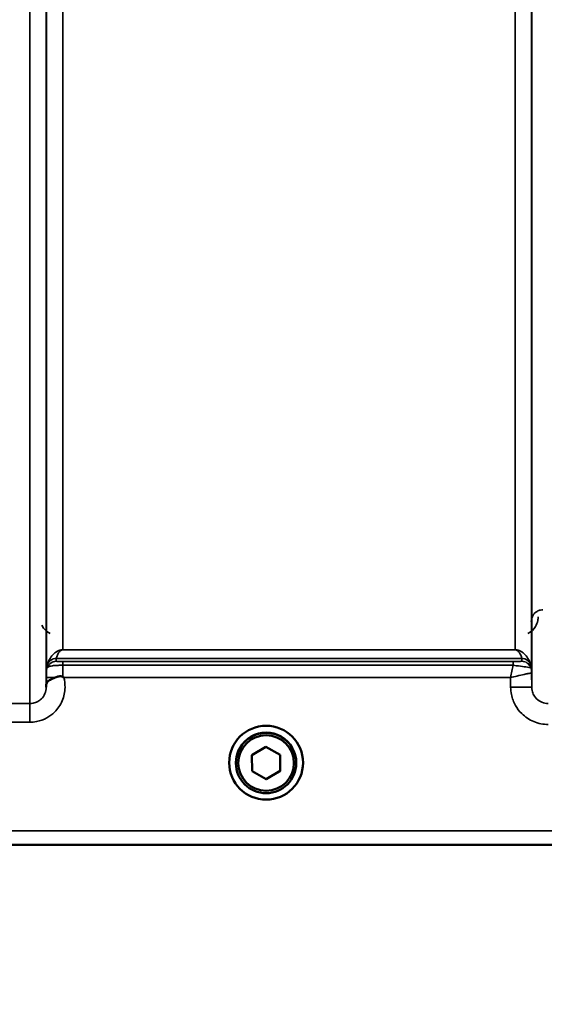
# Model space of a CAD drawing. Units: millimetres. Extents: x 100 to 8300, y -8 to 5931.
# Drawn here: x 5024 to 5135, y 1359 to 1569 of the extents above; entities that cross this region are included whole.
import ezdxf

# ---------------------------------------------------------------- set-up
doc = ezdxf.new("R2010")
doc.units = ezdxf.units.MM
doc.header["$LTSCALE"] = 20
for name, color, linetype, lineweight in [('Dimension (ISO)', 7, 'Continuous', 25), ('Visible (ISO)', 7, 'Continuous', 50), ('Visible Narrow (ISO)', 7, 'Continuous', 35)]:
    doc.layers.add(name, color=color, linetype=linetype, lineweight=lineweight)
doc.styles.add('Tricel ISO- C.S.', font='isocpeur.ttf')
doc.dimstyles.new('Tricel ISO- (cm)', dxfattribs={"dimscale": 20, "dimtxt": 4, "dimasz": 4, "dimexe": 4, "dimexo": 4, "dimgap": 1.2, "dimtad": 1, "dimdec": 0, "dimlfac": 0.1, "dimrnd": 1e-08, "dimzin": 0, "dimtxsty": 'Tricel ISO- C.S.', "dimcen": 0.09, "dimdle": 14, "dimclrd": 7, "dimclre": 7, "dimclrt": 256, "dimadec": 0, "dimazin": 0, "dimtfac": 1, "dimtdec": 0, "dimtmove": 0, "dimatfit": 3, "dimfxl": 1, "dimtolj": 1, "dimtzin": 0, "dimlwd": -1, "dimlwe": -1, "dimarcsym": 0})

# ---------------------------------------------------------------- blocks, each defined once
blk = doc.blocks.new('*D10')
at = {"layer": 'Defpoints', "color": 0, "transparency": 16777216}
for p in [(2511.28, 2185.26), (7659.12, 1485.24), (7659.12, 1025.32)]:
    blk.add_point(p, dxfattribs=at)
at = {"layer": 'Dimension (ISO)', "color": 7, "transparency": 16777216}
for p, q in [((2511.28, 2105.26), (2511.28, 945.32)), ((7659.12, 1405.24), (7659.12, 945.32)), ((2591.28, 1025.32), (7579.12, 1025.32))]:
    blk.add_line(p, q, dxfattribs=at)
for points in [[(2591.28, 1038.65), (2591.28, 1011.98), (2511.28, 1025.32)], [(7579.12, 1038.65), (7579.12, 1011.98), (7659.12, 1025.32)]]:
    blk.add_solid(points, dxfattribs=at)
at = {"layer": 'Dimension (ISO)', "transparency": 16777216, "insert": (5013.7, 1089.32), "char_height": 80, "attachment_point": 4, "style": 'Tricel ISO- C.S.'}
blk.add_mtext('\\A1;515', dxfattribs=at)

msp = doc.modelspace()

# ---------------------------------------------------------------- linework, layer by layer
at = {"layer": 'Visible (ISO)'}
for p, q in [((5073.11, 1412.53), (5076.09, 1414.28)), ((5076.09, 1414.28), (5079.11, 1412.58)), ((5073.14, 1409.06), (5073.11, 1412.53)), ((5073.14, 1409.11), (5073.11, 1412.53)), ((5079.11, 1412.58), (5079.14, 1409.11)), ((5068.25, 1410.89), (5068.25, 1410.9)), ((5069.7, 1410.88), (5069.7, 1410.82)), ((5082.55, 1410.88), (5082.55, 1410.82)), ((5084, 1410.89), (5084, 1410.9)), ((5073.14, 1409.06), (5073.14, 1409.11)), ((5076.15, 1407.4), (5073.14, 1409.11)), ((5076.15, 1407.36), (5073.14, 1409.06)), ((5079.14, 1409.16), (5076.15, 1407.4)), ((5079.14, 1409.11), (5076.15, 1407.36)), ((5076.15, 1407.36), (5076.15, 1407.4)), ((4817.46, 1393.4), (5255.35, 1393.4))]:
    msp.add_line(p, q, dxfattribs=at)
for centre, major_axis in [((5076.12, 1410.89), (7.87, 0)), ((5076.12, 1410.82), (-6.42, 0)), ((5076.12, 1410.82), (-5.92, 0))]:
    msp.add_ellipse(centre, major_axis=major_axis, ratio=0.999962, dxfattribs=at)
msp.add_ellipse((5076.12, 1410.88), major_axis=(6.42, 0), ratio=0.999962, start_param=0, end_param=3.141593, dxfattribs=at)
for points, knots in [([(5029.32, 1427.43), (5029.32, 1427.52), (5029.32, 1427.61), (5029.36, 1427.83), (5029.42, 1427.96), (5029.67, 1428.25), (5029.89, 1428.4), (5030.5, 1428.73), (5030.85, 1428.88), (5031.24, 1429.04)], [0, 0, 0, 0, 0.0392526, 0.0392526, 0.1054814, 0.1054814, 0.1883671, 0.1883671, 0.2655908, 0.2655908, 0.2655908, 0.2655908]), ([(5031.24, 1429.04), (5031.49, 1429.15), (5031.74, 1429.22), (5032.12, 1429.29), (5032.25, 1429.3), (5032.45, 1429.31), (5032.52, 1429.3), (5032.63, 1429.28), (5032.67, 1429.27), (5032.75, 1429.24), (5032.8, 1429.22), (5032.83, 1429.19)], [0, 0, 0, 0, 0.0898974, 0.0898974, 0.1478667, 0.1478667, 0.1819642, 0.1819642, 0.200615, 0.200615, 0.2228567, 0.2228567, 0.2228567, 0.2228567]), ([(5032.83, 1429.19), (5032.9, 1429.14), (5032.96, 1429.09), (5033.03, 1429.04), (5033.04, 1429.04), (5033.04, 1429.03)], [0.00090925, 0.00090925, 0.00090925, 0.00090925, 0.02569109, 0.02569109, 0.02719147, 0.02719147, 0.02719147, 0.02719147]), ([(5029.31, 1426.95), (5029.31, 1426.96), (5029.31, 1426.96), (5029.32, 1427.12), (5029.32, 1427.27), (5029.32, 1427.43)], [-0.00116205, -0.00116205, -0.00116205, -0.00116205, 0, 0, 0.06763842, 0.06763842, 0.06763842, 0.06763842])]:
    msp.add_open_spline(points, degree=3, knots=knots, dxfattribs=at)
at = {"layer": 'Visible Narrow (ISO)'}
for p, q in [((5025.81, 1423.48), (5025.81, 2598.47)), ((5029.31, 2596.63), (5029.31, 1426.95)), ((5029.34, 1430.02), (5029.34, 2594.66)), ((5132.65, 2594.64), (5132.65, 1430.02)), ((5132.68, 1426.96), (5132.68, 2596.19)), ((5032.84, 2560.3), (5032.84, 1434.93)), ((5129.15, 1434.93), (5129.15, 2560.3)), ((5032.84, 1434.92), (5032.84, 1434.93)), ((5129.15, 1434.93), (5032.84, 1434.93)), ((5032.84, 1434.92), (5129.15, 1434.92)), ((5129.15, 1434.92), (5129.15, 1434.93)), ((5130.56, 1433.09), (5031.43, 1433.09)), ((5031.43, 1433.08), (5130.57, 1433.08)), ((5031.43, 1433.08), (5031.43, 1432.49)), ((5032.84, 1432.46), (5032.84, 1431.64)), ((5128.74, 1432.46), (5032.84, 1432.46)), ((5128.74, 1432.46), (5128.74, 1431.64)), ((5130.57, 1432.49), (5130.57, 1433.08)), ((5029.54, 1431.16), (5029.54, 1431.75)), ((5032.84, 1431.64), (5128.74, 1431.64)), ((5132.45, 1431.75), (5132.45, 1431.16)), ((5029.33, 1429.03), (5029.32, 1427.43)), ((5033.04, 1429.03), (5128.16, 1429.03)), ((5128.16, 1429.03), (5128.18, 1426.96)), ((5132.68, 1426.96), (5132.65, 1430.02)), ((5025.81, 1423.48), (5016.62, 1423.48)), ((5025.81, 1419.52), (5025.81, 1423.48)), ((5003.53, 1419.52), (5025.81, 1419.52)), ((5246.05, 1396.39), (4995.12, 1396.39)), ((4995.06, 1393.41), (5255.06, 1393.41))]:
    msp.add_line(p, q, dxfattribs=at)
for centre, major_axis, ratio, start_param, end_param in [((5031.43, 1431.08), (-2, 0), 0.999132, 4.712389, 5.943348), ((5031.43, 1430.49), (-2, 0), 0.999882, 4.712389, 5.943348), ((5031.43, 1431.1), (-1.95, 0.44), 0.993241, 4.935125, 6.159749), ((5130.56, 1431.1), (1.95, 0.44), 0.993241, 0.123436, 1.34806), ((5130.56, 1430.49), (1.08, -1.68), 0.999597, 1.3402, 2.571159), ((5130.57, 1431.08), (2, 0), 0.999132, 0.339837, 1.570796), ((5130.57, 1430.49), (2, 0), 0.999881, 0.339837, 1.570796), ((5032.84, 1429.99), (-3.5, 0), 0.999882, 5.943348, 6.274459), ((5129.15, 1429.99), (3.5, 0), 0.999881, 0.008727, 0.339837), ((5129.15, 1429.99), (-1.89, 2.94), 0.999597, 4.149687, 4.480225), ((5032.83, 1429), (-3.5, 0.03), 0.008726, 5.185068, 6.283062), ((5128.18, 1426.92), (4.5, 0.04), 0.008726, 0.000134, 1.57072)]:
    msp.add_ellipse(centre, major_axis=major_axis, ratio=ratio, start_param=start_param, end_param=end_param, dxfattribs=at)
for points, knots in [([(5135.06, 1443.46), (5134.88, 1443.46), (5134.7, 1443.45), (5134.27, 1443.35), (5134.02, 1443.25), (5133.46, 1442.93), (5133.19, 1442.66), (5132.7, 1441.94), (5132.56, 1441.46), (5132.56, 1440.97)], [-0.1904848, -0.1904848, -0.1904848, -0.1904848, -0.1695462, -0.1695462, -0.1360445, -0.1360445, -0.0824417, -0.0824417, 0, 0, 0, 0]), ([(5131.87, 1438.41), (5132.58, 1438.78), (5133.11, 1439.32), (5133.71, 1440.3), (5133.87, 1440.72), (5134.02, 1441.43), (5134.05, 1441.7), (5134.06, 1441.98)], [0.357987, 0.357987, 0.357987, 0.357987, 0.6233723, 0.6233723, 0.8080751, 0.8080751, 0.9235145, 0.9235145, 0.9235145, 0.9235145]), ([(5028.36, 1440.2), (5028.51, 1439.91), (5028.69, 1439.63), (5029.24, 1438.99), (5029.64, 1438.66), (5030.13, 1438.41)], [3.3162684, 3.3162684, 3.3162684, 3.3162684, 3.4470027, 3.4470027, 3.627597, 3.627597, 3.627597, 3.627597]), ([(5032.84, 1434.93), (5032.73, 1434.93), (5032.64, 1434.93), (5032.48, 1434.91), (5032.41, 1434.89), (5032.24, 1434.86), (5032.15, 1434.83), (5032, 1434.78), (5031.93, 1434.75), (5031.65, 1434.63), (5031.49, 1434.53), (5031.21, 1434.34), (5031.09, 1434.24), (5030.6, 1433.8), (5030.34, 1433.45), (5029.87, 1432.67), (5029.68, 1432.23), (5029.55, 1431.78)], [0, 0, 0, 0, 0.014764, 0.014764, 0.037332, 0.037332, 0.081138, 0.081138, 0.124944, 0.124944, 0.284331, 0.284331, 0.443719, 0.443719, 0.987129, 0.987129, 1.636003, 1.636003, 1.636003, 1.636003]), ([(5031.43, 1433.09), (5031.49, 1433.33), (5031.57, 1433.58), (5031.77, 1434.03), (5031.88, 1434.23), (5032.09, 1434.5), (5032.14, 1434.56), (5032.26, 1434.68), (5032.33, 1434.74), (5032.45, 1434.81), (5032.48, 1434.83), (5032.54, 1434.86), (5032.58, 1434.88), (5032.66, 1434.9), (5032.68, 1434.91), (5032.75, 1434.92), (5032.79, 1434.92), (5032.84, 1434.92)], [-1.636003, -1.636003, -1.636003, -1.636003, -0.987129, -0.987129, -0.443719, -0.443719, -0.284331, -0.284331, -0.124944, -0.124944, -0.081138, -0.081138, -0.037332, -0.037332, -0.014764, -0.014764, 0, 0, 0, 0]), ([(5132.44, 1431.78), (5132.31, 1432.23), (5132.13, 1432.67), (5131.65, 1433.45), (5131.39, 1433.8), (5130.9, 1434.24), (5130.78, 1434.34), (5130.5, 1434.53), (5130.34, 1434.63), (5130.06, 1434.75), (5129.99, 1434.78), (5129.84, 1434.83), (5129.76, 1434.86), (5129.58, 1434.89), (5129.51, 1434.91), (5129.35, 1434.93), (5129.27, 1434.93), (5129.15, 1434.93)], [-5.673223, -5.673223, -5.673223, -5.673223, -5.023693, -5.023693, -4.480939, -4.480939, -4.321552, -4.321552, -4.162164, -4.162164, -4.118358, -4.118358, -4.074552, -4.074552, -4.051985, -4.051985, -4.03722, -4.03722, -4.03722, -4.03722]), ([(5129.15, 1434.92), (5129.2, 1434.92), (5129.24, 1434.92), (5129.31, 1434.91), (5129.34, 1434.9), (5129.41, 1434.88), (5129.45, 1434.86), (5129.51, 1434.83), (5129.54, 1434.81), (5129.66, 1434.74), (5129.73, 1434.68), (5129.85, 1434.56), (5129.9, 1434.5), (5130.11, 1434.23), (5130.22, 1434.03), (5130.43, 1433.58), (5130.51, 1433.33), (5130.56, 1433.09)], [4.03722, 4.03722, 4.03722, 4.03722, 4.051985, 4.051985, 4.074552, 4.074552, 4.118358, 4.118358, 4.162164, 4.162164, 4.321552, 4.321552, 4.480939, 4.480939, 5.023693, 5.023693, 5.673223, 5.673223, 5.673223, 5.673223]), ([(5031.43, 1433.08), (5031.43, 1433.08), (5031.43, 1433.08), (5031.43, 1433.08), (5031.43, 1433.09), (5031.43, 1433.09)], [-0.02871171, -0.02871171, -0.02871171, -0.02871171, -0.01435585, -0.01435585, 0, 0, 0, 0]), ([(5032.84, 1432.46), (5032.76, 1432.46), (5032.68, 1432.46), (5032.48, 1432.47), (5032.36, 1432.47), (5032.12, 1432.47), (5032, 1432.47), (5031.8, 1432.47), (5031.72, 1432.47), (5031.56, 1432.48), (5031.5, 1432.48), (5031.44, 1432.49), (5031.43, 1432.49), (5031.43, 1432.49)], [-0.2726804, -0.2726804, -0.2726804, -0.2726804, -0.2492888, -0.2492888, -0.2118622, -0.2118622, -0.1678677, -0.1678677, -0.1219849, -0.1219849, -0.0555173, -0.0555173, 0, 0, 0, 0]), ([(5130.56, 1432.49), (5130.56, 1432.49), (5130.52, 1432.49), (5130.34, 1432.48), (5130.14, 1432.47), (5129.64, 1432.47), (5129.35, 1432.47), (5128.94, 1432.46), (5128.84, 1432.46), (5128.74, 1432.46)], [-0.2949078, -0.2949078, -0.2949078, -0.2949078, -0.2294517, -0.2294517, -0.1247219, -0.1247219, -0.0311654, -0.0311654, 0, 0, 0, 0]), ([(5130.56, 1433.09), (5130.56, 1433.09), (5130.56, 1433.08), (5130.57, 1433.08), (5130.57, 1433.08), (5130.57, 1433.08)], [-0.02871171, -0.02871171, -0.02871171, -0.02871171, -0.01435585, -0.01435585, 0, 0, 0, 0]), ([(5130.57, 1432.49), (5130.57, 1432.49), (5130.57, 1432.49), (5130.57, 1432.49), (5130.57, 1432.49), (5130.56, 1432.49)], [-0.005765932, -0.005765932, -0.005765932, -0.005765932, -0.002882975, -0.002882975, 0, 0, 0, 0]), ([(5029.55, 1431.78), (5029.55, 1431.77), (5029.54, 1431.76), (5029.54, 1431.75), (5029.54, 1431.75), (5029.54, 1431.75)], [0, 0, 0, 0, 0.01435585, 0.01435585, 0.02871171, 0.02871171, 0.02871171, 0.02871171]), ([(5029.54, 1431.16), (5029.54, 1431.16), (5029.57, 1431.18), (5029.71, 1431.29), (5029.84, 1431.36), (5030.22, 1431.47), (5030.42, 1431.51), (5030.89, 1431.57), (5031.17, 1431.59), (5031.73, 1431.62), (5032, 1431.63), (5032.47, 1431.64), (5032.66, 1431.64), (5032.84, 1431.64)], [0, 0, 0, 0, 0.0555173, 0.0555173, 0.1219849, 0.1219849, 0.1678677, 0.1678677, 0.2118622, 0.2118622, 0.2492888, 0.2492888, 0.2726804, 0.2726804, 0.2726804, 0.2726804]), ([(5032.83, 1429.19), (5032.83, 1429.71), (5032.83, 1430.22), (5032.84, 1431.03), (5032.84, 1431.35), (5032.84, 1431.64)], [0.00359667, 0.00359667, 0.00359667, 0.00359667, 0.03762253, 0.03762253, 0.061677, 0.061677, 0.061677, 0.061677]), ([(5128.74, 1431.64), (5128.65, 1431.25), (5128.56, 1430.83), (5128.36, 1429.96), (5128.26, 1429.49), (5128.16, 1429.03)], [-0.08394409, -0.08394409, -0.08394409, -0.08394409, -0.04262567, -0.04262567, 0.00062971, 0.00062971, 0.00062971, 0.00062971]), ([(5128.74, 1431.64), (5128.95, 1431.61), (5129.17, 1431.58), (5130, 1431.47), (5130.59, 1431.39), (5131.6, 1431.26), (5132, 1431.2), (5132.36, 1431.16), (5132.44, 1431.15), (5132.45, 1431.16)], [0, 0, 0, 0, 0.0311654, 0.0311654, 0.1247219, 0.1247219, 0.2294517, 0.2294517, 0.2949078, 0.2949078, 0.2949078, 0.2949078]), ([(5132.45, 1431.75), (5132.45, 1431.75), (5132.45, 1431.75), (5132.45, 1431.76), (5132.45, 1431.77), (5132.44, 1431.78)], [0, 0, 0, 0, 0.01435585, 0.01435585, 0.02871171, 0.02871171, 0.02871171, 0.02871171]), ([(5132.45, 1431.16), (5132.45, 1431.16), (5132.45, 1431.16), (5132.45, 1431.16), (5132.45, 1431.16), (5132.45, 1431.16)], [0, 0, 0, 0, 0.002882975, 0.002882975, 0.005765932, 0.005765932, 0.005765932, 0.005765932]), ([(5025.81, 1419.52), (5026.3, 1419.52), (5026.79, 1419.57), (5028.03, 1419.81), (5028.77, 1420.08), (5030.05, 1420.79), (5030.6, 1421.2), (5031.77, 1422.36), (5032.34, 1423.19), (5033.09, 1424.97), (5033.3, 1425.95), (5033.32, 1427.63), (5033.23, 1428.35), (5033.04, 1429.03)], [0, 0, 0, 0, 0.145079, 0.145079, 0.377206, 0.377206, 0.580338, 0.580338, 0.870612, 0.870612, 1.160963, 1.160963, 1.37311, 1.37311, 1.37311, 1.37311]), ([(5029.34, 1430.02), (5029.34, 1430.02), (5029.34, 1430), (5029.34, 1429.92), (5029.34, 1429.83), (5029.34, 1429.63), (5029.34, 1429.52), (5029.33, 1429.29), (5029.33, 1429.16), (5029.33, 1429.03)], [-0.1537102, -0.1537102, -0.1537102, -0.1537102, -0.1237126, -0.1237126, -0.0757163, -0.0757163, -0.0376225, -0.0376225, 0, 0, 0, 0]), ([(5128.16, 1429.03), (5128.62, 1429.14), (5129.08, 1429.24), (5130.07, 1429.47), (5130.6, 1429.59), (5131.37, 1429.76), (5131.63, 1429.82), (5132.05, 1429.91), (5132.22, 1429.94), (5132.53, 1430.01), (5132.64, 1430.03), (5132.65, 1430.02)], [-0.0006297, -0.0006297, -0.0006297, -0.0006297, 0.0426257, 0.0426257, 0.094963, 0.094963, 0.126176, 0.126176, 0.1516013, 0.1516013, 0.1867154, 0.1867154, 0.1867154, 0.1867154]), ([(5132.65, 1430.02), (5132.65, 1430.02), (5132.65, 1430.02), (5132.65, 1430.02), (5132.65, 1430.02), (5132.65, 1430.02)], [0, 0, 0, 0, 0.001194825, 0.001194825, 0.00238965, 0.00238965, 0.00238965, 0.00238965]), ([(5029.31, 1426.95), (5029.31, 1426.95), (5029.31, 1426.94), (5029.31, 1426.49), (5029.21, 1426.03), (5028.86, 1425.2), (5028.59, 1424.81), (5028.05, 1424.27), (5027.79, 1424.08), (5027.19, 1423.75), (5026.85, 1423.62), (5026.27, 1423.5), (5026.04, 1423.48), (5025.81, 1423.48)], [-1.164343, -1.164343, -1.164343, -1.164343, -1.160963, -1.160963, -0.870612, -0.870612, -0.580338, -0.580338, -0.377206, -0.377206, -0.145079, -0.145079, 0, 0, 0, 0]), ([(5128.18, 1426.96), (5128.18, 1426.45), (5128.24, 1425.93), (5128.51, 1424.6), (5128.81, 1423.82), (5129.57, 1422.46), (5130.02, 1421.87), (5131.27, 1420.63), (5132.16, 1420.04), (5134.07, 1419.24), (5135.14, 1419.03), (5136.18, 1419.03)], [-1.241907, -1.241907, -1.241907, -1.241907, -1.087026, -1.087026, -0.839217, -0.839217, -0.622449, -0.622449, -0.312834, -0.312834, 0, 0, 0, 0]), ([(5136.18, 1423.49), (5135.72, 1423.49), (5135.26, 1423.58), (5134.42, 1423.93), (5134.03, 1424.19), (5133.48, 1424.73), (5133.29, 1424.99), (5132.95, 1425.58), (5132.82, 1425.93), (5132.7, 1426.51), (5132.68, 1426.74), (5132.68, 1426.96)], [0, 0, 0, 0, 0.312834, 0.312834, 0.622449, 0.622449, 0.839217, 0.839217, 1.087026, 1.087026, 1.241907, 1.241907, 1.241907, 1.241907])]:
    msp.add_open_spline(points, degree=3, knots=knots, dxfattribs=at)

# ---------------------------------------------------------------- dimensions: what is measured, and where the dimension line sits
at = {"layer": 'Dimension (ISO)', "color": 7}
dim = msp.add_linear_dim(base=(7659.12, 1025.32), p1=(2511.28, 2185.26), p2=(7659.12, 1485.24), angle=180, dimstyle='Tricel ISO- (cm)', override={"dimgap": 1.2, "dimdec": 0, "dimlfac": 0.1, "dimtol": 0, "dimlim": 0, "dimtp": 0, "dimtm": 0, "dimtdec": 0, "dimtofl": 0, "dimatfit": 1}, dxfattribs=at)
dim.commit()
dim.dimension.update_dxf_attribs({"geometry": '*D10', "text_midpoint": (5081.7, 1025.32), "dimtype": 160})

doc.saveas('drawing.dxf')
